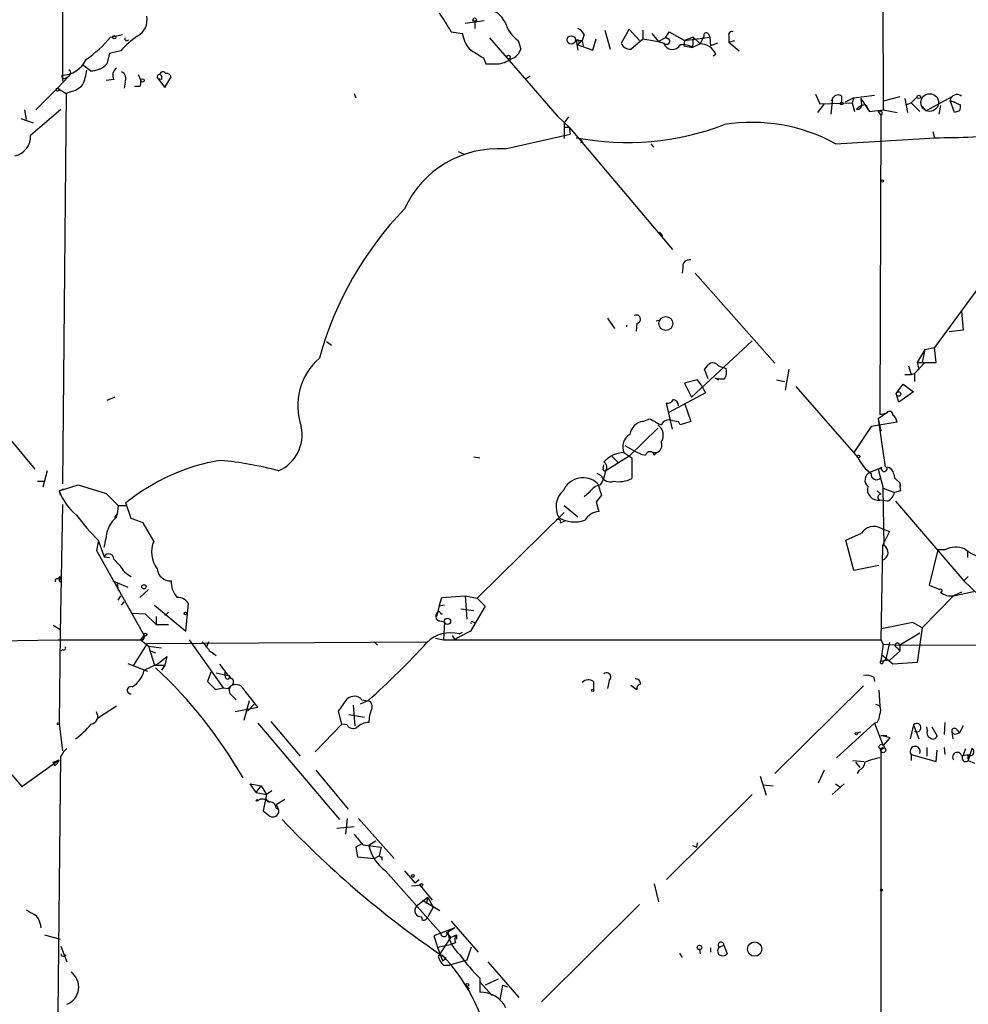
# Model space of a CAD drawing. Extents: x -170651 to 170690, y -337362 to 4878.
# Drawn here: x 459 to 551, y 4378 to 4474 of the extents above; entities that cross this region are included whole.
import ezdxf

# ---------------------------------------------------------------- set-up
doc = ezdxf.new("R2010")
doc.units = 0
doc.header["$MEASUREMENT"] = 0
doc.layers.add('MAIN', color=5, linetype='CONTINUOUS')

msp = doc.modelspace()

# ---------------------------------------------------------------- linework, layer by layer
at = {"layer": 'MAIN'}
for p, q in [((462.8727, 4550.2883), (462.9573, 4467.9076)), ((542.8827, 4497.1176), (543.052, 4465.1136)), ((502.2427, 4473.5803), (504.1053, 4473.8343)), ((503.174, 4473.7496), (503.174, 4473.0723)), ((467.614, 4472.2256), (468.7993, 4472.4796)), ((500.888, 4472.7336), (501.9887, 4472.5643)), ((513.842, 4472.4796), (513.6727, 4471.887)), ((515.874, 4472.903), (516.382, 4471.0403)), ((518.2447, 4472.9876), (517.4827, 4471.633)), ((519.2607, 4471.887), (518.2447, 4472.9876)), ((519.5993, 4472.903), (519.5993, 4472.0563)), ((520.446, 4472.5643), (521.1233, 4471.8023)), ((521.8007, 4472.141), (522.1393, 4472.7336)), ((522.1393, 4472.7336), (523.6633, 4471.887)), ((525.9493, 4472.5643), (526.1187, 4472.2256)), ((504.6133, 4472.141), (511.2173, 4464.521)), ((507.4073, 4471.887), (507.6613, 4471.0403)), ((513.08, 4471.887), (513.6727, 4471.887)), ((513.08, 4471.887), (513.2493, 4470.9556)), ((513.6727, 4471.887), (513.2493, 4471.4636)), ((513.334, 4471.633), (513.2493, 4471.4636)), ((513.2493, 4471.4636), (514.6887, 4470.9556)), ((513.6727, 4471.887), (513.7573, 4471.2943)), ((514.6887, 4470.9556), (515.0273, 4472.0563)), ((518.414, 4471.0403), (519.5993, 4472.0563)), ((519.5993, 4472.0563), (521.1233, 4471.8023)), ((521.8007, 4472.141), (521.1233, 4471.8023)), ((521.1233, 4471.8023), (521.6313, 4471.633)), ((523.6633, 4471.887), (523.5787, 4471.379)), ((523.5787, 4471.379), (524.4253, 4471.2096)), ((524.51, 4472.2256), (523.6633, 4471.887)), ((523.6633, 4471.887), (526.1187, 4472.2256)), ((524.51, 4472.2256), (524.4253, 4471.2096)), ((525.1873, 4471.5483), (524.4253, 4471.2096)), ((524.51, 4472.2256), (525.1873, 4471.5483)), ((525.526, 4472.3103), (525.1873, 4471.5483)), ((526.1187, 4472.2256), (526.2033, 4471.379)), ((526.8807, 4471.633), (526.2033, 4471.379)), ((527.9813, 4472.3103), (527.9813, 4471.7176)), ((527.9813, 4471.7176), (528.574, 4471.887)), ((527.9813, 4471.7176), (528.9973, 4470.871)), ((467.5293, 4470.617), (467.2753, 4469.601)), ((468.63, 4470.871), (467.5293, 4470.617)), ((526.7113, 4470.5323), (526.4573, 4470.363)), ((465.6667, 4468.9236), (464.9047, 4469.5163)), ((504.0207, 4470.1936), (504.2747, 4469.601)), ((504.2747, 4469.601), (505.3753, 4469.601)), ((463.7193, 4468.6696), (463.55, 4468.4156)), ((470.3233, 4468.585), (470.5773, 4467.9923)), ((463.55, 4468.4156), (462.4493, 4467.2303)), ((463.296, 4468.2463), (463.55, 4468.4156)), ((467.9527, 4468.077), (467.1907, 4467.9923)), ((469.0533, 4467.823), (468.9687, 4467.2303)), ((472.6093, 4468.077), (472.2707, 4468.1616)), ((472.2707, 4468.1616), (472.948, 4467.315)), ((472.948, 4467.315), (473.5407, 4468.331)), ((508.5927, 4468.4156), (508.0847, 4468.077)), ((462.4493, 4467.2303), (460.3327, 4465.1136)), ((462.4493, 4467.2303), (463.296, 4466.7223)), ((463.296, 4466.7223), (462.9573, 4428.6223)), ((463.7193, 4466.8916), (463.296, 4466.7223)), ((470.4927, 4467.3996), (469.9847, 4467.3996)), ((491.4053, 4466.7223), (491.5747, 4466.299)), ((536.448, 4466.6376), (536.8713, 4465.7063)), ((537.2947, 4465.7063), (536.6173, 4464.8596)), ((536.8713, 4465.7063), (540.004, 4465.791)), ((538.1413, 4466.299), (537.972, 4465.9603)), ((537.972, 4464.6903), (538.1413, 4466.299)), ((538.988, 4466.4683), (538.988, 4465.8756)), ((540.1733, 4466.299), (539.3267, 4465.8756)), ((540.1733, 4466.299), (540.004, 4465.791)), ((540.004, 4465.791), (540.258, 4464.9443)), ((540.1733, 4466.299), (542.2053, 4466.553)), ((540.8507, 4466.2143), (540.9353, 4465.537)), ((540.8507, 4466.2143), (541.528, 4465.1983)), ((541.3587, 4465.6216), (541.6973, 4464.9443)), ((544.6607, 4466.3836), (543.052, 4465.9603)), ((545.1687, 4466.2143), (545.4227, 4464.8596)), ((545.2533, 4465.6216), (545.7613, 4465.791)), ((545.7613, 4465.791), (546.354, 4466.3836)), ((545.7613, 4465.791), (546.608, 4464.9443)), ((547.2007, 4465.029), (549.8253, 4466.4683)), ((549.5713, 4466.045), (550.0793, 4465.8756)), ((549.5713, 4466.045), (550.5873, 4465.6216)), ((549.9947, 4464.8596), (549.5713, 4466.045)), ((459.232, 4465.1136), (459.4013, 4464.1823)), ((459.8247, 4462.6583), (462.788, 4465.1983)), ((541.528, 4465.1983), (541.6973, 4464.9443)), ((541.528, 4465.1983), (541.6973, 4464.9443)), ((541.6973, 4464.9443), (543.052, 4465.1136)), ((542.544, 4464.9443), (542.798, 4464.6056)), ((543.052, 4465.1136), (544.4067, 4464.8596)), ((546.862, 4465.4523), (547.2007, 4465.029)), ((548.64, 4465.537), (548.4707, 4464.6903)), ((550.5027, 4465.029), (549.9947, 4464.8596)), ((458.8933, 4464.267), (460.0787, 4463.8436)), ((511.2173, 4464.521), (512.4027, 4463.4203)), ((512.318, 4464.4363), (511.8947, 4463.8436)), ((511.8947, 4463.8436), (511.8947, 4462.3196)), ((542.798, 4464.6056), (542.7133, 4435.3956)), ((506.1373, 4461.3036), (512.4873, 4462.743)), ((511.8947, 4463.4203), (512.4027, 4463.4203)), ((512.4027, 4463.4203), (512.4873, 4462.743)), ((512.4027, 4463.4203), (522.478, 4451.4823)), ((547.878, 4462.997), (548.0473, 4462.4043)), ((513.6727, 4461.981), (513.5033, 4461.8963)), ((520.3613, 4461.8116), (520.6153, 4461.473)), ((538.3953, 4461.8116), (548.132, 4462.4043)), ((501.5653, 4461.0496), (502.158, 4460.7956)), ((521.208, 4453.1756), (521.5467, 4452.837)), ((523.494, 4449.7043), (523.4093, 4449.1963)), ((554.0587, 4450.1276), (548.0473, 4441.915)), ((524.6793, 4449.1963), (532.4687, 4440.391)), ((550.672, 4445.471), (550.8413, 4443.6083)), ((516.128, 4444.7936), (516.8053, 4443.7776)), ((520.8693, 4444.5396), (521.2927, 4444.6243)), ((517.9907, 4444.1163), (517.9907, 4443.947)), ((519.0067, 4444.2856), (518.922, 4443.5236)), ((550.8413, 4443.6083), (549.4867, 4443.439)), ((524.3407, 4437.089), (530.2673, 4442.5923)), ((488.696, 4442.5076), (489.204, 4442.169)), ((547.116, 4441.7456), (546.354, 4440.4756)), ((547.116, 4441.7456), (546.862, 4440.4756)), ((547.116, 4441.7456), (548.0473, 4441.915)), ((548.2167, 4440.4756), (548.0473, 4441.915)), ((525.9493, 4438.867), (525.6107, 4439.7983)), ((526.9653, 4440.137), (527.2193, 4440.0523)), ((527.2193, 4440.0523), (527.7273, 4439.883)), ((533.8233, 4439.7983), (533.4847, 4437.7663)), ((545.5073, 4440.137), (545.7613, 4439.2903)), ((547.116, 4440.4756), (546.1, 4439.375)), ((546.1, 4439.375), (546.5233, 4439.7983)), ((546.354, 4440.4756), (547.116, 4440.4756)), ((546.354, 4440.4756), (546.5233, 4439.7983)), ((546.862, 4440.4756), (548.2167, 4440.4756)), ((524.9333, 4438.7823), (523.6633, 4438.4436)), ((525.272, 4438.2743), (524.9333, 4438.7823)), ((526.6267, 4438.9516), (526.9653, 4438.7823)), ((532.638, 4438.7823), (533.4, 4438.613)), ((545.1687, 4439.2903), (545.7613, 4439.2903)), ((545.7613, 4439.2903), (546.1, 4439.375)), ((546.1, 4439.375), (546.1, 4438.613)), ((523.6633, 4438.4436), (524.3407, 4437.089)), ((525.272, 4438.2743), (525.6953, 4437.5123)), ((534.5007, 4438.105), (540.5967, 4431.1623)), ((544.322, 4437.4276), (544.9993, 4438.359)), ((544.9993, 4438.359), (546.0153, 4437.597)), ((468.0373, 4437.089), (467.2753, 4436.7503)), ((525.6953, 4437.5123), (522.0547, 4435.565)), ((544.576, 4436.581), (544.322, 4437.4276)), ((546.0153, 4437.597), (544.576, 4436.581)), ((455.168, 4436.1576), (460.248, 4430.0616)), ((522.478, 4433.9563), (521.8853, 4436.4963)), ((523.6633, 4436.4963), (524.256, 4434.7183)), ((519.5993, 4434.7183), (520.2767, 4434.9723)), ((543.3907, 4435.565), (542.544, 4434.9723)), ((542.544, 4434.9723), (542.798, 4433.787)), ((542.544, 4434.9723), (543.2213, 4430.231)), ((542.7133, 4435.3956), (543.3907, 4435.565)), ((521.0387, 4434.041), (518.2447, 4431.3316)), ((522.478, 4434.803), (523.0707, 4434.7183)), ((523.24, 4434.3796), (523.0707, 4434.7183)), ((524.256, 4434.7183), (523.24, 4434.3796)), ((541.8667, 4434.2103), (540.1733, 4431.6703)), ((544.4067, 4434.6336), (541.8667, 4434.2103)), ((517.8213, 4432.3476), (518.7527, 4431.8396)), ((503.0893, 4431.247), (503.682, 4431.1623)), ((516.5513, 4431.3316), (517.144, 4430.739)), ((518.2447, 4431.3316), (517.4827, 4430.8236)), ((517.7367, 4431.6703), (518.4987, 4431.1623)), ((518.4987, 4431.1623), (518.4987, 4429.1303)), ((520.5307, 4431.6703), (520.954, 4431.6703)), ((520.7, 4431.4163), (520.954, 4431.6703)), ((515.7047, 4430.1463), (515.7893, 4430.485)), ((517.4827, 4430.8236), (515.9587, 4429.8923)), ((542.544, 4430.0616), (541.6973, 4429.723)), ((542.544, 4430.0616), (542.8827, 4430.231)), ((542.544, 4430.0616), (543.052, 4428.199)), ((461.4333, 4429.8923), (461.01, 4428.2836)), ((515.5353, 4429.3843), (515.112, 4429.6383)), ((544.068, 4429.5536), (544.1527, 4429.215)), ((544.1527, 4429.215), (544.6607, 4428.707)), ((460.502, 4428.8763), (461.1793, 4428.8763)), ((462.6187, 4427.945), (464.4813, 4428.5376)), ((464.4813, 4428.5376), (467.1907, 4427.691)), ((515.1967, 4428.6223), (515.5353, 4427.5216)), ((543.052, 4428.199), (544.1527, 4427.7756)), ((543.1367, 4422.611), (543.052, 4428.199)), ((544.6607, 4428.707), (544.7453, 4428.3683)), ((463.042, 4428.1143), (462.6187, 4427.945)), ((462.6187, 4427.945), (462.7033, 4427.5216)), ((467.1907, 4427.691), (468.376, 4426.5056)), ((514.35, 4427.7756), (513.842, 4427.3523)), ((542.4593, 4427.945), (542.798, 4427.6063)), ((544.7453, 4427.945), (544.1527, 4427.7756)), ((462.9573, 4426.5903), (462.7033, 4414.0596)), ((468.376, 4426.5056), (468.2913, 4425.659)), ((468.376, 4426.5056), (469.138, 4426.5056)), ((469.646, 4425.2356), (469.138, 4426.7596)), ((511.8947, 4426.5056), (513.2493, 4425.405)), ((515.0273, 4426.8443), (515.2813, 4425.913)), ((543.4753, 4426.929), (542.7133, 4427.0136)), ((544.2373, 4426.929), (550.926, 4419.1396)), ((468.0373, 4425.3203), (468.2913, 4425.659)), ((468.2067, 4425.3203), (468.2913, 4425.659)), ((511.8947, 4425.8283), (503.428, 4417.4463)), ((470.8313, 4424.8123), (469.646, 4425.2356)), ((471.8473, 4423.0343), (470.8313, 4424.8123)), ((511.556, 4424.8123), (512.1487, 4425.0663)), ((542.798, 4424.3043), (543.6447, 4423.9656)), ((539.4113, 4423.119), (540.9353, 4423.7963)), ((543.6447, 4423.9656), (542.9673, 4422.611)), ((466.4287, 4422.9496), (466.2593, 4422.103)), ((466.4287, 4423.119), (467.0213, 4421.5103)), ((540.1733, 4420.1556), (539.4113, 4423.119)), ((542.9673, 4422.611), (542.798, 4413.3823)), ((466.2593, 4422.103), (470.916, 4413.8056)), ((467.0213, 4421.5103), (467.5293, 4421.4256)), ((548.386, 4422.1876), (547.5393, 4418.7163)), ((549.0633, 4422.1876), (548.386, 4422.1876)), ((551.2647, 4422.103), (551.2647, 4421.4256)), ((467.9527, 4421.2563), (468.5453, 4420.6636)), ((542.6287, 4420.6636), (540.1733, 4420.1556)), ((462.534, 4419.309), (462.7033, 4419.563)), ((550.926, 4419.1396), (551.3493, 4419.563)), ((462.6187, 4419.1396), (462.788, 4419.055)), ((467.868, 4419.1396), (469.3073, 4418.547)), ((468.2913, 4418.8856), (468.376, 4418.2083)), ((547.5393, 4418.7163), (548.5553, 4418.293)), ((550.926, 4419.1396), (553.1273, 4417.023)), ((468.376, 4417.277), (468.63, 4417.7003)), ((471.3393, 4418.293), (470.4927, 4417.531)), ((499.9567, 4417.531), (502.2427, 4417.7003)), ((502.2427, 4417.7003), (503.428, 4417.4463)), ((502.2427, 4417.7003), (502.412, 4415.4143)), ((549.91, 4417.7003), (546.862, 4414.5676)), ((549.91, 4417.7003), (551.8573, 4418.1236)), ((550.672, 4418.039), (549.91, 4417.7003)), ((468.7147, 4416.769), (468.9687, 4417.1076)), ((471.932, 4416.769), (474.98, 4414.229)), ((474.98, 4414.229), (475.234, 4416.9383)), ((499.7027, 4416.6843), (499.4487, 4415.6683)), ((499.7027, 4416.6843), (499.9567, 4417.531)), ((500.2107, 4416.769), (499.7027, 4416.6843)), ((504.19, 4416.6843), (502.7507, 4414.229)), ((503.428, 4417.4463), (504.19, 4416.6843)), ((469.8153, 4416.007), (471.0007, 4415.9223)), ((471.0007, 4415.9223), (472.1013, 4414.9063)), ((472.1013, 4415.6683), (472.1013, 4414.9063)), ((473.2867, 4416.0916), (472.948, 4415.753)), ((499.872, 4415.9223), (500.0413, 4415.9223)), ((501.8193, 4416.4303), (503.0893, 4416.261)), ((462.026, 4414.8216), (462.7033, 4414.3983)), ((472.1013, 4414.9063), (473.2867, 4414.9063)), ((499.7873, 4415.245), (500.2107, 4415.1603)), ((500.2107, 4415.1603), (500.126, 4413.3823)), ((503.0047, 4415.1603), (503.174, 4415.0756)), ((545.9307, 4415.0756), (542.8827, 4414.483)), ((546.862, 4414.5676), (545.9307, 4415.0756)), ((462.7033, 4414.0596), (462.6187, 4405.2543)), ((470.5773, 4413.3823), (470.916, 4413.8056)), ((500.9727, 4413.8056), (501.2267, 4413.3823)), ((502.7507, 4414.229), (501.5653, 4413.6363)), ((501.65, 4413.975), (501.9887, 4414.1443)), ((546.608, 4414.0596), (544.6607, 4412.8743)), ((546.862, 4414.5676), (546.354, 4411.181)), ((446.532, 4413.1283), (462.534, 4413.3823)), ((462.534, 4413.3823), (470.5773, 4413.3823)), ((469.9, 4410.927), (471.2547, 4413.0436)), ((470.8313, 4413.3823), (470.5773, 4413.3823)), ((470.5773, 4413.3823), (471.3393, 4412.7896)), ((471.2547, 4413.0436), (498.4327, 4413.213)), ((471.3393, 4412.7896), (472.6093, 4412.6203)), ((471.3393, 4412.7896), (471.932, 4410.927)), ((475.3187, 4413.3823), (478.6207, 4408.7256)), ((477.1813, 4413.213), (477.012, 4412.705)), ((493.3527, 4413.213), (493.6913, 4412.8743)), ((499.364, 4413.5516), (500.126, 4413.3823)), ((500.126, 4413.3823), (501.142, 4413.3823)), ((501.142, 4413.3823), (542.798, 4413.3823)), ((501.5653, 4413.6363), (501.2267, 4413.3823)), ((542.798, 4413.3823), (543.052, 4412.959)), ((543.052, 4412.959), (542.798, 4411.3503)), ((543.052, 4412.959), (544.6607, 4412.8743)), ((543.6447, 4413.1283), (543.306, 4411.5196)), ((544.6607, 4412.8743), (670.2213, 4413.467)), ((544.6607, 4412.8743), (544.6607, 4412.2816)), ((462.9573, 4412.451), (462.788, 4412.2816)), ((471.424, 4412.3663), (472.0167, 4412.1123)), ((477.9433, 4411.8583), (477.6047, 4412.0276)), ((543.9833, 4411.0116), (542.8827, 4411.943)), ((543.7293, 4411.435), (544.6607, 4412.2816)), ((544.4067, 4412.6203), (544.6607, 4412.2816)), ((469.3073, 4411.0963), (471.2547, 4410.3343)), ((470.916, 4410.419), (472.2707, 4411.0963)), ((471.932, 4410.927), (472.948, 4410.927)), ((472.2707, 4411.0963), (473.1173, 4411.7736)), ((472.948, 4410.927), (472.6093, 4410.419)), ((473.1173, 4411.7736), (472.948, 4410.927)), ((478.282, 4411.0116), (479.1287, 4409.911)), ((542.798, 4411.3503), (543.7293, 4411.435)), ((543.052, 4411.2656), (543.306, 4411.5196)), ((546.354, 4411.181), (543.9833, 4411.0116)), ((477.4353, 4410.2496), (477.0967, 4409.3183)), ((477.9433, 4410.165), (479.1287, 4409.911)), ((514.7733, 4409.3183), (514.7733, 4408.5563)), ((516.2973, 4409.403), (516.128, 4408.641)), ((518.414, 4408.9796), (519.0067, 4408.5563)), ((542.1207, 4409.7416), (542.2053, 4409.3183)), ((477.8587, 4408.5563), (478.6207, 4408.7256)), ((478.6207, 4408.7256), (479.1287, 4408.641)), ((479.3827, 4408.895), (479.1287, 4408.641)), ((479.1287, 4408.641), (479.3827, 4408.895)), ((479.4673, 4407.9636), (479.8907, 4407.5403)), ((480.7373, 4408.387), (482.0073, 4406.7783)), ((541.1047, 4408.895), (532.4687, 4400.3436)), ((542.6287, 4408.4716), (542.7133, 4406.9476)), ((481.1607, 4407.4556), (480.6527, 4405.5083)), ((481.7533, 4407.2016), (480.9913, 4406.4396)), ((491.3207, 4407.0323), (491.49, 4405.0003)), ((492.76, 4407.4556), (491.998, 4407.117)), ((492.1673, 4407.5403), (492.76, 4407.4556)), ((542.29, 4407.117), (542.7133, 4406.9476)), ((466.344, 4405.7623), (468.2067, 4406.9476)), ((482.0073, 4406.7783), (479.806, 4406.355)), ((490.22, 4405.1696), (489.8813, 4406.4396)), ((490.8973, 4406.101), (492.4213, 4405.847)), ((453.4747, 4405.339), (458.978, 4399.0736)), ((462.6187, 4405.2543), (462.9573, 4402.545)), ((482.0073, 4405.2543), (489.966, 4395.8563)), ((483.2773, 4405.4236), (486.156, 4402.037)), ((487.5953, 4402.4603), (490.22, 4405.1696)), ((490.728, 4405.085), (490.22, 4405.1696)), ((542.2053, 4405.2543), (538.48, 4401.8676)), ((542.4593, 4405.339), (542.2053, 4405.2543)), ((542.2053, 4405.2543), (543.052, 4403.053)), ((546.0153, 4405.085), (545.6767, 4403.7303)), ((546.0153, 4405.085), (546.5233, 4403.7303)), ((549.0633, 4405.339), (548.9787, 4404.1536)), ((540.512, 4404.323), (540.8507, 4404.4076)), ((547.37, 4404.577), (547.2853, 4404.9156)), ((547.7933, 4404.9156), (548.3013, 4403.9843)), ((549.7407, 4404.4076), (549.8253, 4403.7303)), ((550.2487, 4404.577), (550.5027, 4404.323)), ((550.2487, 4404.2383), (550.5027, 4404.323)), ((550.8413, 4405.0003), (550.5027, 4404.323)), ((542.798, 4404.069), (543.3907, 4404.069)), ((543.7293, 4403.815), (542.798, 4404.069)), ((543.052, 4403.053), (543.7293, 4403.815)), ((542.798, 4402.7143), (542.798, 4374.605)), ((545.7613, 4402.2063), (545.7613, 4401.6136)), ((545.7613, 4402.2063), (548.2167, 4401.529)), ((547.2853, 4402.8836), (547.2853, 4402.037)), ((548.2167, 4401.529), (548.3013, 4402.6296)), ((548.9787, 4402.8836), (549.0633, 4402.2063)), ((550.672, 4402.1216), (551.434, 4402.2063)), ((550.8413, 4402.1216), (551.0953, 4402.799)), ((551.2647, 4402.2063), (551.3493, 4401.6136)), ((551.688, 4402.799), (551.3493, 4401.6136)), ((458.978, 4399.0736), (462.6187, 4401.6983)), ((462.026, 4401.4443), (462.6187, 4401.6983)), ((462.1953, 4401.1056), (462.026, 4401.4443)), ((462.534, 4376.9756), (462.788, 4402.037)), ((540.0887, 4401.6136), (541.1893, 4401.529)), ((540.3427, 4401.4443), (540.766, 4400.9363)), ((551.3493, 4401.6136), (551.942, 4401.3596)), ((487.68, 4400.6823), (490.8127, 4396.8723)), ((537.2947, 4400.6823), (536.702, 4399.4123)), ((540.6813, 4400.6823), (540.512, 4400.3436)), ((481.838, 4398.481), (481.2453, 4399.3276)), ((481.2453, 4399.3276), (482.346, 4399.1583)), ((531.0293, 4400.0896), (531.622, 4398.227)), ((539.242, 4399.3276), (538.0567, 4398.3116)), ((538.3953, 4399.3276), (538.9033, 4398.989)), ((481.838, 4398.481), (482.346, 4399.1583)), ((481.838, 4398.481), (482.854, 4398.3116)), ((482.346, 4399.1583), (482.854, 4398.3116)), ((483.362, 4398.6503), (482.854, 4398.3116)), ((531.2833, 4399.243), (532.2993, 4399.1583)), ((482.854, 4398.3116), (482.5153, 4396.703)), ((482.7693, 4397.8883), (483.1927, 4397.5496)), ((484.632, 4397.8036), (483.7853, 4397.2956)), ((521.8853, 4390.0143), (530.2673, 4398.3116)), ((483.7853, 4397.2956), (484.0393, 4396.8723)), ((483.7853, 4396.957), (484.0393, 4396.8723)), ((490.728, 4395.941), (490.5587, 4394.417)), ((491.8287, 4395.941), (495.3, 4392.0463)), ((489.712, 4395.0096), (491.4053, 4395.179)), ((493.522, 4393.7396), (492.8447, 4393.3163)), ((524.8487, 4393.147), (524.9333, 4393.5703)), ((492.1673, 4393.4856), (491.5747, 4393.147)), ((491.5747, 4393.147), (491.744, 4392.2156)), ((492.252, 4393.401), (494.03, 4393.147)), ((494.03, 4393.147), (493.8607, 4392.3003)), ((524.4253, 4393.3163), (524.8487, 4393.147)), ((491.744, 4392.2156), (493.3527, 4392.0463)), ((493.3527, 4392.0463), (493.8607, 4392.3003)), ((494.1147, 4392.2156), (494.1147, 4391.877)), ((494.4533, 4390.861), (499.872, 4384.765)), ((496.316, 4390.861), (497.332, 4389.6756)), ((497.332, 4389.6756), (497.7553, 4390.0143)), ((497.84, 4389.4216), (496.9933, 4389.337)), ((497.84, 4389.4216), (499.0253, 4387.9823)), ((520.7, 4389.591), (521.1233, 4387.813)), ((498.602, 4388.2363), (497.5013, 4387.3896)), ((498.094, 4387.9823), (499.7873, 4386.9663)), ((498.602, 4388.2363), (498.4327, 4387.6436)), ((498.602, 4388.2363), (499.11, 4387.305)), ((499.11, 4387.305), (498.602, 4386.3736)), ((509.6933, 4378.0763), (519.2607, 4387.559)), ((498.094, 4386.035), (498.0093, 4386.3736)), ((500.888, 4385.9503), (503.5127, 4382.9023)), ((460.756, 4385.6963), (460.8407, 4385.273)), ((501.2267, 4385.273), (499.1947, 4384.511)), ((501.2267, 4385.273), (500.5493, 4384.8496)), ((461.1793, 4384.5956), (462.7033, 4384.1723)), ((499.1947, 4384.511), (499.5333, 4383.4103)), ((500.8033, 4384.3416), (499.618, 4382.479)), ((500.4647, 4384.8496), (500.8033, 4384.3416)), ((500.8033, 4384.3416), (501.396, 4384.5956)), ((501.396, 4384.5956), (501.396, 4384.1723)), ((462.788, 4383.495), (463.3807, 4381.971)), ((499.5333, 4383.4103), (500.8033, 4383.6643)), ((499.5333, 4383.4103), (500.0413, 4382.0556)), ((501.3113, 4383.8336), (500.8033, 4383.6643)), ((502.8353, 4383.4103), (502.412, 4382.1403)), ((525.1027, 4383.1563), (525.1873, 4382.733)), ((526.2033, 4383.3256), (526.2033, 4382.9023)), ((527.05, 4383.4103), (527.4733, 4383.5796)), ((527.4733, 4383.5796), (527.812, 4382.733)), ((463.1267, 4382.5636), (463.296, 4382.6483)), ((500.0413, 4382.0556), (500.38, 4382.3096)), ((502.412, 4382.1403), (500.7187, 4381.6323)), ((523.1553, 4382.8176), (523.4093, 4382.3943)), ((500.126, 4381.6323), (500.7187, 4381.6323)), ((504.444, 4381.971), (507.492, 4378.4996)), ((503.682, 4380.3623), (503.682, 4379.0076)), ((505.46, 4380.2776), (504.19, 4379.685)), ((502.412, 4379.6003), (502.666, 4379.3463)), ((503.682, 4380.0236), (504.8673, 4378.669)), ((505.8833, 4379.685), (505.6293, 4378.2456)), ((505.8833, 4379.685), (506.3913, 4379.5156))]:
    msp.add_line(p, q, dxfattribs=at)
for centre, radius in [((329.0287, -103132.5043), 108002.8326), ((503.1739, 4473.919), 0.1693), ((467.995, 4472.2116), 0.1608), ((512.5961, 4471.9395), 0.4121), ((506.4759, 4470.2783), 0.1693), ((470.7466, 4467.9924), 0.1693), ((462.4705, 4467.0822), 0.1496), ((538.988, 4465.7346), 0.1411), ((546.5233, 4466.3837), 0.1693), ((542.9673, 4458.171), 0.1197), ((521.8262, 4444.2655), 0.6745), ((544.5336, 4437.3854), 0.2158), ((540.6389, 4431.2893), 0.1338), ((470.8905, 4418.5724), 0.2035), ((474.9376, 4415.9647), 0.1338), ((500.5175, 4415.1921), 0.3085), ((471.0218, 4413.9115), 0.1496), ((514.6886, 4408.4717), 0.1197), ((462.534, 4405.1908), 0.1058), ((540.4273, 4404.2383), 0.1197), ((542.8766, 4402.9502), 0.2486), ((543.0364, 4402.6319), 0.2522), ((481.9226, 4397.719), 0.0846), ((497.1344, 4390.353), 0.1411), ((497.9669, 4389.464), 0.1338), ((542.8826, 4388.956), 0.0946), ((525.1147, 4383.3741), 0.218), ((530.5, 4383.2097), 0.697), ((502.4543, 4379.7274), 0.1338)]:
    msp.add_circle(centre, radius, dxfattribs=at)
at = {"layer": 'MAIN', "color": 5}
msp.add_circle((547.5816, 4465.8333), 0.8616, dxfattribs=at)
at = {"layer": 'MAIN'}
for centre, radius, start, end in [((965.9764, 4769.9938), 551.97, 212.355408, 212.584588), ((504.1618, 4472.7789), 2.1651, 24.158365, 84.766279), ((469.4062, 4473.9048), 1.7987, 297.569388, 11.311182), ((509.4396, 4474.6812), 3.4551, 197.104436, 233.970554), ((505.1102, 4473.0391), 3.1574, 188.648759, 219.275362), ((512.5299, 4471.7602), 1.4964, 28.735138, 61.264862), ((525.7799, 4472.3668), 0.2601, 49.379598, 192.545532), ((528.2776, 4472.4373), 0.3224, 66.782742, 203.200924), ((459.0296, 4479.0934), 10.9936, 304.417019, 321.339052), ((475.9117, 4464.3509), 9.7742, 125.479074, 138.158447), ((469.2227, 4472.0564), 0.1894, 153.462013, 333.394352), ((513.207, 4471.76), 0.1796, 315, 135), ((518.3653, 4471.9918), 0.9527, 202.123029, 272.929976), ((521.8853, 4471.8588), 0.3399, 221.636339, 4.759442), ((522.4731, 4471.9041), 0.8844, 197.85105, 330.127354), ((521.758, 4471.5901), 0.5526, 32.502209, 85.567893), ((523.4994, 4469.7814), 1.7021, 57.044717, 98.766125), ((525.2155, 4469.9395), 1.609, 21.618902, 91.004212), ((715.014, 4809.2849), 399.3759, 237.879636, 238.108824), ((506.4058, 4471.3645), 1.2967, 284.478851, 345.521149), ((462.8475, 4471.1452), 2.645, 270.545885, 334.926967), ((465.6621, 4471.1833), 2.2597, 270.116635, 315.554024), ((505.2334, 4472.0398), 2.4429, 273.329964, 307.779948), ((463.1266, 4468.4438), 0.2601, 167.454468, 310.620402), ((463.55, 4468.7966), 0.2117, 323.124688, 90), ((460.0092, 4469.7907), 5.376, 335.590268, 351.631757), ((468.6946, 4468.4854), 0.8469, 125.178252, 208.831838), ((468.3759, 4468.1617), 0.7573, 333.434949, 63.424798), ((472.426, 4468.3451), 0.2404, 86.660141, 229.758043), ((472.2707, 4468.2464), 0.3786, 333.421413, 63.434949), ((472.7513, 4468.5228), 0.3174, 27.550028, 168.700686), ((473.1004, 4468.2208), 0.4539, 14.051552, 98.578205), ((463.3418, 4468.928), 2.0711, 280.502056, 318.991821), ((469.6461, 4467.8228), 0.9465, 333.440363, 10.316217), ((538.6454, 4465.9796), 0.5968, 54.96787, 147.641471), ((550.2497, 4465.9237), 0.6892, 52.208873, 169.862467), ((541.4068, 4464.2794), 1.3431, 92.052413, 136.828353), ((549.6565, 4465.4521), 0.9461, 333.434949, 10.320555), ((540.5544, 4465.558), 0.3815, 250.539138, 356.844331), ((542.5864, 4465.2144), 0.2734, 261.078578, 278.900718), ((542.7557, 4464.7961), 0.1951, 282.519254, 130.594926), ((530.2818, 4447.0643), 16.8319, 61.181794, 99.312793), ((518.0506, 4488.8993), 26.9572, 259.374522, 290.65162), ((548.2043, 4541.0693), 78.6652, 269.885649, 275.320008), ((457.8773, 4462.5314), 1.9516, 282.530082, 3.72834), ((598.2379, 4504.5003), 94.6529, 206.464022, 206.693205), ((505.4542, 4451.2754), 10.0514, 86.103151, 155.387533), ((521.0374, 4431.7311), 34.2678, 136.171605, 164.48227), ((524.112, 4449.8483), 0.6346, 76.883564, 193.116436), ((518.9502, 4444.6901), 0.4084, 277.95155, 118.918348), ((492.1694, 4436.215), 6.2585, 131.545575, 198.682186), ((526.9232, 4439.0786), 1.4969, 118.746399, 151.262153), ((526.415, 4439.7561), 0.6693, 34.689739, 108.440363), ((526.3729, 4439.5866), 1.3865, 328.733619, 12.344134), ((527.3464, 4441.7057), 2.8466, 255.354993, 274.26301), ((521.97, 4437.1736), 0.6826, 262.87186, 330.261365), ((522.4831, 4436.2527), 0.5877, 358.986021, 82.215954), ((526.1717, 4444.6006), 11.2896, 238.522631, 244.869972), ((543.6524, 4435.3572), 0.3342, 352.051788, 141.549055), ((543.4042, 4434.478), 1.0145, 8.822593, 55.193048), ((482.5027, 4433.3959), 3.8257, 293.681173, 12.290989), ((519.811, 4433.2365), 1.4968, 98.130644, 171.865025), ((520.3614, 4433.3637), 1.221, 326.304727, 56.308631), ((522.1818, 4433.9307), 0.9213, 71.244461, 150.83908), ((519.0491, 4432.2206), 1.4231, 120.383078, 202.748701), ((520.6884, 4432.3771), 0.7551, 290.595123, 24.172044), ((517.8471, 4428.9377), 2.7348, 92.313553, 138.802644), ((520.4315, 4434.5621), 3.1985, 238.340392, 259.585241), ((520.2766, 4431.3211), 0.4339, 12.672011, 167.325092), ((544.0741, 4432.769), 3.8306, 204.798854, 234.813028), ((481.585, 4411.4103), 19.7618, 99.372618, 129.039165), ((475.0186, 4395.8713), 35.1966, 75.149693, 84.541448), ((515.874, 4430.0616), 0.1893, 153.421413, 296.578587), ((515.4697, 4430.2348), 0.597, 324.992255, 57.630393), ((543.1367, 4430.104), 0.284, 153.434949, 26.565051), ((543.3484, 4429.5114), 0.7208, 3.356192, 86.635873), ((513.7375, 4427.113), 2.0994, 45.966901, 156.652692), ((512.6542, 4430.3589), 3.3373, 326.924672, 351.962889), ((516.382, 4429.723), 0.9119, 201.802576, 291.802576), ((517.2288, 4431.6697), 2.8392, 259.691002, 296.568661), ((542.1055, 4428.9841), 0.8442, 118.91814, 226.838327), ((542.3843, 4429.541), 0.5267, 169.353613, 321.761514), ((515.8529, 4426.7807), 1.8023, 102.894304, 146.495966), ((542.5887, 4428.1005), 1.094, 165.830381, 276.539723), ((546.6093, 4428.5376), 1.9559, 175.031528, 197.636421), ((467.5146, 4429.6518), 5.1849, 199.219486, 231.852766), ((513.237, 4426.3684), 2.1265, 132.148631, 209.529328), ((684.6462, 4300.1531), 211.7103, 143.014201, 143.24333), ((542.8298, 4427.2994), 0.3086, 95.915695, 247.822829), ((542.8971, 4428.086), 1.2934, 296.553165, 346.114173), ((481.9937, 4438.6775), 22.0076, 216.540664, 224.988034), ((469.5621, 4423.457), 2.3041, 126.032858, 162.887033), ((512.9292, 4427.9184), 3.0215, 239.302265, 289.276891), ((515.451, 4424.1346), 1.7865, 95.450822, 148.565417), ((511.3262, 4424.9091), 0.2493, 337.157429, 140.909485), ((542.146, 4423.0259), 1.435, 62.977849, 147.530339), ((43.8358, 4507.9643), 431.7408, 348.574823, 348.804003), ((474.4438, 4421.9831), 2.8012, 157.959304, 216.293093), ((542.7199, 4421.9304), 0.7981, 288.058098, 58.516663), ((550.1306, 4420.0781), 2.3641, 68.144135, 116.837097), ((467.4635, 4421.297), 0.491, 355.244113, 154.249155), ((553.5934, 4425.3209), 3.9955, 229.729538, 257.138339), ((470.8308, 4421.8486), 2.5744, 207.406112, 242.598864), ((462.2378, 4419.4359), 0.4825, 322.120851, 15.271781), ((473.489, 4420.4473), 1.3087, 185.362091, 272.264013), ((462.407, 4419.182), 0.1796, 45, 225), ((475.8877, 4419.0908), 2.3475, 178.808849, 221.63962), ((548.6612, 4418.1872), 0.1497, 261.859073, 135.027065), ((549.634, 4419.2159), 1.5405, 229.815841, 280.320814), ((474.1897, 4416.3174), 1.2149, 30.734063, 92.66081), ((499.7873, 4415.6683), 0.4233, 143.124688, 270), ((499.9139, 4415.7954), 0.4823, 142.108345, 195.281169), ((499.6603, 4415.9223), 0.2116, 0, 126.875312), ((502.92, 4415.0756), 0.1197, 45, 224.966157), ((470.4501, 4413.6787), 0.4829, 322.133342, 15.236386), ((500.8098, 4410.8648), 3.2216, 74.882767, 135.364696), ((688.6052, 4582.1169), 271.0711, 218.542738, 218.771917), ((438.2329, 4468.5538), 81.8914, 311.747323, 317.404557), ((544.4349, 4412.8461), 0.2276, 7.11877, 262.88123), ((463.0843, 4412.578), 0.1796, 225, 45), ((604.5925, 4581.4212), 211.6403, 233.014163, 233.243367), ((542.8968, 4411.2233), 0.1609, 127.88123, 15.245747), ((468.5538, 4410.9185), 2.4144, 299.172384, 348.060377), ((440.8497, 4377.1101), 45.8023, 29.86873, 47.119767), ((479.7199, 4410.0802), 0.9452, 169.675635, 206.597581), ((479.0538, 4409.771), 0.2123, 212.477402, 41.274815), ((479.6792, 4410.0382), 0.483, 195.270726, 254.729274), ((516.0433, 4409.7417), 0.4233, 306.867191, 126.875312), ((541.3585, 4408.3015), 1.6294, 62.109127, 98.96111), ((667.9775, 4599.4371), 269.4079, 224.885409, 225.114592), ((479.1921, 4409.3024), 0.4499, 295.072302, 36.86735), ((479.8568, 4408.0991), 0.9264, 18.106363, 120.78132), ((514.2706, 4408.657), 0.8306, 52.759016, 136.038967), ((518.9079, 4409.1349), 0.4431, 350.831064, 99.168936), ((519.4553, 4408.6241), 0.4537, 104.030118, 188.59446), ((469.6086, 4408.4816), 0.3506, 69.621814, 276.123628), ((479.8241, 4408.4656), 0.6158, 135.789511, 234.596423), ((193.9428, 4618.7157), 364.1988, 324.348201, 324.577375), ((491.4053, 4406.8629), 1.0196, 41.636339, 131.628406), ((492.6119, 4406.9053), 0.5699, 328.672427, 74.937113), ((465.6133, 4405.9303), 0.7731, 280.282309, 33.322133), ((496.4014, 4405.2881), 3.557, 158.201283, 179.180095), ((541.1912, 4406.185), 1.5244, 326.291169, 356.841227), ((541.6979, 4406.5243), 1.1001, 337.369719, 22.630281), ((458.1861, 4411.6535), 9.9636, 307.324423, 319.401138), ((491.3206, 4405.4236), 0.6826, 209.742799, 299.750087), ((492.9636, 4403.4245), 1.9182, 93.553789, 132.840912), ((546.327, 4404.8271), 0.4046, 235.862073, 140.395708), ((547.8781, 4404.323), 0.568, 153.43946, 243.425927), ((549.9947, 4404.4923), 0.2678, 18.441716, 198.441716), ((550.0794, 4404.5771), 0.3787, 206.585347, 296.551521), ((547.9062, 4404.1254), 0.4195, 227.724474, 340.347095), ((464.9897, 4400.936), 2.4616, 130.815885, 153.431826), ((546.1595, 4402.5005), 0.4951, 334.962129, 216.457905), ((550.2569, 4401.9714), 0.4415, 19.892177, 218.211893), ((551.5302, 4402.4642), 0.3701, 224.168098, 64.764271), ((461.518, 4402.037), 1.1516, 306.024081, 342.896174), ((540.4561, 4401.469), 0.8183, 285.974249, 358.270234), ((543.4929, 4396.5581), 5.3664, 98.353117, 114.423543), ((551.0953, 4401.8676), 0.3592, 135, 315), ((482.4276, 4397.1081), 0.7415, 36.543804, 124.528023), ((483.1888, 4396.9762), 0.5968, 358.156414, 106.099686), ((609.8539, 4565.7989), 211.6803, 233.018223, 233.247406), ((483.489, 4396.6924), 0.579, 239.217843, 18.10322), ((553.9089, 4461.7649), 95.8044, 223.468002, 236.031918), ((745.8161, 4605.5736), 330.6236, 219.692091, 219.921285), ((496.834, 4394.1753), 4.0807, 192.151732, 234.309876), ((494.0301, 4392.3851), 0.1894, 206.592103, 296.524473), ((586.8135, 4598.4534), 246.8296, 238.922635, 239.151838), ((497.9247, 4386.9663), 0.5987, 135.006767, 278.123335), ((459.655, 4385.6115), 1.1042, 4.404277, 57.518859), ((498.1618, 4386.4836), 0.4537, 261.405541, 345.969882), ((500.1789, 4384.7333), 0.3085, 174.102776, 22.14278), ((504.0914, 4385.3372), 3.5755, 187.837986, 228.766891), ((501.8814, 4384.1559), 0.6549, 137.828116, 209.481187), ((527.3886, 4383.0293), 0.5097, 131.627938, 228.372062), ((527.2078, 4383.6297), 0.2703, 349.313908, 234.275017), ((462.9997, 4382.7329), 0.2117, 179.972935, 306.875312), ((501.2696, 4382.8941), 1.703, 194.108052, 227.813219), ((487.8051, 4370.6789), 17.0566, 5.517865, 44.56722), ((517.0605, 4393.731), 18.9131, 215.872199, 224.979007), ((527.3766, 4383.1804), 0.6243, 238.458631, 314.22122), ((462.7146, 4379.5073), 1.8118, 291.569461, 53.038394), ((503.7215, 4376.1947), 2.8132, 27.269155, 90.80452)]:
    msp.add_arc(centre, radius, start, end, dxfattribs=at)

doc.saveas('drawing.dxf')
